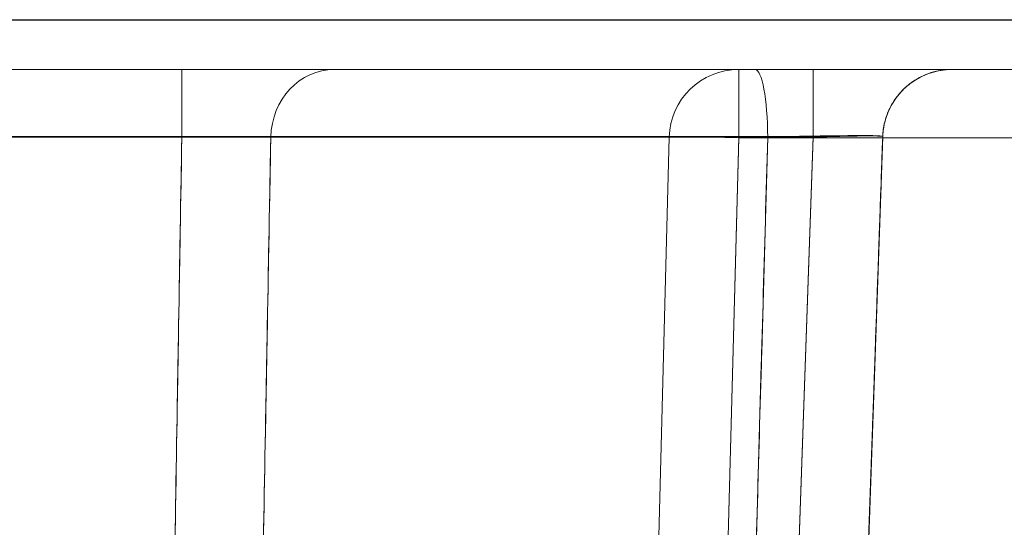
# Model space of a CAD drawing. Units: millimetres. Extents: x 225698 to 250609, y -125320 to -119599.
# Drawn here: x 246104 to 246111, y -123770 to -123766 of the extents above; entities that cross this region are included whole.
import ezdxf
from ezdxf.xclip import XClip

# ---------------------------------------------------------------- set-up
doc = ezdxf.new("R2010")
doc.units = ezdxf.units.MM
doc.header["$XCLIPFRAME"] = 2
doc.linetypes.add('ACAD_ISO03W100', pattern=[30, 12, -18])
for name, color, linetype, lineweight in [('11轮廓线', 7, 'Continuous', 25), ('12虚线', 54, 'ACAD_ISO03W100', 9), ('33内框线', 33, 'Continuous', 15), ('55蓝线', 5, 'Continuous', 25)]:
    doc.layers.add(name, color=color, linetype=linetype, lineweight=lineweight)

# ---------------------------------------------------------------- blocks, each defined once
blk = doc.blocks.new('fdgf')
at = {"layer": '55蓝线'}
blk.add_lwpolyline([(22561185.5538618, -1290314.607806383), (22561144.5538618, -1290314.607806383), (22561144.5538618, -1292704.607806383), (22557477.5538618, -1292704.607806383), (22557477.5538618, -1292164.607806383), (22556820.5538618, -1292164.607806383), (22556820.5538618, -1291594.607806383), (22556582.5538618, -1291594.607806383), (22556582.5538618, -1292209.607806383), (22554508.5538618, -1292209.607806383), (22554508.5538618, -1291499.607806383), (22554234.5538618, -1291499.607806383)], dxfattribs=at)
blk = doc.blocks.new('123')
at = {"layer": '12虚线', "linetype": 'Continuous', "lineweight": 18, "extrusion": (1, -1.83697019872103e-16, 0)}
for p, q in [((7479.014057931203, 15352.72389973266, 101.5876495184), (7479.451786620162, 15365.25879921703, 101.2594116234)), ((7479.451786620162, 15365.25879921703, 104.7405883766), (7479.014057954262, 15352.72389973186, 104.4123504816)), ((7479.451786620162, 15365.25879921703, 107.8594116234), (7479.014058863042, 15352.72389970012, 108.1876495184)), ((7479.951482033672, 15365.25443794284, 108.3592402858), (7479.514058295863, 15352.7282610032, 108.6872501041)), ((7479.514058295863, 15352.72826097404, 102.0872489903), (7479.951482033672, 15365.25443794284, 101.7592402858)), ((7479.951482033672, 15365.25443794284, 104.2407597142), (7479.514058295883, 15352.72826097977, 103.9127507905)), ((7479.014057931203, 15352.72389973266, 66.88536659808), (7479.236204309302, 15359.08532955972, 66.71878669531)), ((7479.514058295863, 15352.72826097404, 67.38496606999), (7479.735899722802, 15359.08096828552, 67.21861535779)), ((7479.233318637393, 15359.00269472821, 69.87448359486), (7479.014057954262, 15352.72389973186, 69.71006756125999)), ((7479.733014050902, 15358.99833345401, 69.37465493238), (7479.514058295883, 15352.72826097977, 69.21046787023)), ((7480.146099402342, 15356.44686131823, 110.3726742357), (7480.048838656003, 15352.73262326547, 110.3078419693)), ((7480.048838656003, 15352.72826099453, 103.912750227), (7480.146099402342, 15356.4424990473, 104.0100109734)), ((7480.146099402342, 15356.4424990473, 108.5899890266), (7480.048838656003, 15352.72826099453, 108.687249773)), ((7480.146099402342, 15356.4424990473, 101.9899890266), (7480.048838656003, 15352.72826099453, 102.087249773)), ((7480.548667318491, 15352.72826099453, 103.4129215645), (7480.645928065132, 15356.44249904729, 103.5101823109)), ((7480.645928065132, 15356.44249904729, 102.4898176891), (7480.548667318491, 15352.72826099453, 102.5870784355)), ((7480.645928065132, 15356.44249904729, 109.0898176891), (7480.548667318491, 15352.72826099453, 109.1870784355)), ((7480.645928065642, 15356.44249904728, 109.8727503881), (7480.548667318493, 15352.72826099453, 109.8079181218)), ((7479.115037479953, 15355.61556554507, 29.91752563532), (7479.014057955252, 15352.72389973182, 29.81654643963)), ((7479.614732893462, 15355.61556554507, 29.41783022182), (7479.513753697782, 15352.72389970037, 29.31685159783)), ((7480.048838656003, 15352.73262326547, 110.3078419693), (7451.688984530272, 15352.73262339897, 110.3078343201)), ((7479.514058295863, 15352.7282610032, 108.6872501041), (7480.048838656003, 15352.72826099453, 108.687249773)), ((7480.048838656003, 15352.72826099453, 103.912750227), (7479.514058295883, 15352.72826097977, 103.9127507905)), ((7479.514058295863, 15352.72826097404, 102.0872489903), (7480.048838656003, 15352.72826099453, 102.087249773)), ((7486.017926564482, 15352.7282609028, 69.21047077905), (7479.514058295883, 15352.72826097977, 69.21046787023)), ((7479.514058295863, 15352.72826097404, 67.38496606999), (7486.017926568822, 15352.72826090689, 67.38496349546)), ((7480.548667318491, 15352.72826099453, 102.5870784355), (7480.548667318491, 15352.72826099453, 103.4129215645)), ((7480.548667318491, 15352.72826099453, 109.1870784355), (7480.548667318491, 15352.72826099453, 109.8079181218)), ((7487.284628368603, 15352.72826100322, 91.01046697492998), (7484.050474164173, 15352.72826090628, 91.01047066383)), ((7484.050474167543, 15352.72826090378, 89.18496338007002), (7503.384628368582, 15352.72826097959, 89.18496628192999)), ((7479.014057955252, 15352.72389973182, 29.81654643963), (7479.014057931203, 15352.72389973266, 66.88536659808)), ((7479.014062070511, 15352.72389958024, 93.99449004367), (7479.014057931203, 15352.72389973266, 101.5876495184)), ((7479.014057954262, 15352.72389973186, 69.71006756126), (7479.014062051692, 15352.72389958567, 86.20094418606001)), ((7479.014057954262, 15352.72389973186, 104.4123504816), (7479.014058863042, 15352.72389970012, 108.1876495184)), ((7485.653959347863, 15352.72389973147, 29.31685070723), (7479.513753697782, 15352.72389970037, 29.31685159783)), ((7480.048838656003, 15352.24134946868, 109.8079181218), (7451.688984526681, 15352.24134946892, 109.8079181218)), ((7453.703296936443, 15352.24134946868, 27.5), (7487.797964903551, 15352.24134946868, 27.5)), ((7478.514362858223, 15352.2413560116, 93.99449004354999), (7478.514362870732, 15352.24134868328, 101.5876495184)), ((7478.514362870732, 15352.24134876899, 69.71006756126), (7478.514362870352, 15352.2413559608, 86.20094418482002)), ((7478.514362870732, 15352.24134876899, 104.4123504816), (7478.514362870752, 15352.24135142995, 108.1876495184)), ((7478.514362870732, 15352.24134877238, 29.81654643964), (7478.514362870732, 15352.24134868328, 66.88536659809)), ((7485.653959347852, 15352.24134878488, 28.8171556126), (7479.513753697782, 15352.24135139109, 28.81715561262001)), ((7486.017926564853, 15352.24135546121, 68.71063864352), (7479.514058295892, 15352.24135134942, 68.71063864425)), ((7479.514058295872, 15352.24135192268, 67.88479551512), (7486.017926567953, 15352.24135526227, 67.88479551493)), ((7479.514058295872, 15352.24135192268, 102.5870784354), (7480.048838656003, 15352.24134946868, 102.5870784355)), ((7480.048838656003, 15352.24134946868, 103.4129215645), (7479.514058295892, 15352.24135134942, 103.4129215646)), ((7479.514058295872, 15352.24134876155, 109.1870784355), (7480.048838656003, 15352.24134946868, 109.1870784355)), ((7480.048838656003, 15352.24134946868, 109.1870784355), (7480.048838656003, 15352.24134946868, 109.8079181218)), ((7480.048838656003, 15352.24134946868, 102.5870784355), (7480.048838656003, 15352.24134946868, 103.4129215645)), ((7484.050474167152, 15352.24135546121, 89.68479551563001), (7503.384628368582, 15352.24135138862, 89.68479551514001)), ((7487.284628368592, 15352.24134875986, 90.51063864424), (7484.050474165062, 15352.24135526227, 90.51063864438))]:
    blk.add_line(p, q, dxfattribs=at)
for centre, radius, start, end in [((15352.74134946869, 67.88479551514999, 7479.514058295849), 0.5000000000000104, 180.0000000034366, 268.5000000000103), ((15352.74134946869, 109.1870784355, 7479.514058295849), 0.5000000000000107, 179.9999999999984, 268.5000000002188), ((15352.74134946869, 102.5870784355, 7479.514058295849), 0.5000000000000104, 180.0000000114612, 268.5000000000103), ((15352.74134946869, 109.1870784355, 7480.048838656), 0.5000000000000107, 179.9999999999984, 268.5000000000103), ((15352.74134946869, 102.5870784355, 7480.048838656), 0.5000000000000107, 179.9999999999984, 268.5000000000103)]:
    blk.add_arc(centre, radius, start, end, dxfattribs=at)
at = {"layer": '12虚线', "linetype": 'Continuous', "lineweight": 18, "extrusion": (-0.9999999999992125, 8.033031372771137e-16, 1.25507834696102e-06)}
for centre, radius, start, end in [((-15352.74134946869, 68.72003053147625, -7479.513972058864), 0.4999977451953123, 359.9994830594884, 88.49998646798005), ((-15352.74134946869, 103.422313451759, -7479.513928504781), 0.4999977451953624, 359.9994830640715, 88.49998646777162)]:
    blk.add_arc(centre, radius, start, end, dxfattribs=at)
at = {"layer": '12虚线', "linetype": 'Continuous', "lineweight": 18, "extrusion": (0.9834974539285191, 1.922240746810492e-15, -0.1809219669253035)}
blk.add_arc((15352.74134946867, 1439.222226126763, 7340.684090759248), 0.5000000000000215, 180.0000001380703, 268.500000530257, dxfattribs=at)
at = {"layer": '12虚线', "linetype": 'Continuous', "lineweight": 18, "extrusion": (-1.83697019872103e-16, -1, 0)}
for centre, radius, start, end in [((7480.430902552221, 90.09771707975409, -15352.72826099453), 3.262750227026906, 259.5765335586883, 335.9871440725499), ((7480.430902552421, 90.09771707972425, -15352.72826099453), 3.262750227026933, 24.01285594076264, 100.4234662401822), ((7480.43090255265, 90.09771707969006, -15352.24134946869), 2.762921564539135, 259.5765335777628, 335.9871440721423), ((7480.43090255265, 90.09771707969001, -15352.24134946869), 2.762921564538996, 24.01285594079, 100.423466240924)]:
    blk.add_arc(centre, radius, start, end, dxfattribs=at)
at = {"layer": '12虚线', "linetype": 'Continuous', "lineweight": 18, "extrusion": (-0.9834975146723207, -2.04881239906996e-15, -0.1809216367197923)}
blk.add_arc((-15352.74134946867, -1261.998003670154, -7373.285826857892), 0.5000016023153719, 0.0004381944911718653, 88.5000132901662, dxfattribs=at)
at = {"layer": '12虚线', "linetype": 'Continuous', "lineweight": 18, "extrusion": (-1, 1.83697019872103e-16, 0)}
for centre, radius, end in [((-15352.74134946869, 109.8079181218, -7480.048838656), 0.5000000000000022, 88.99999999992004), ((-15352.74134946869, 103.4129215645, -7480.048838656), 0.5000000000000107, 88.50000000001035)]:
    blk.add_arc(centre, radius, 0, end, dxfattribs=at)
at = {"layer": '12虚线', "linetype": 'Continuous', "lineweight": 18, "extrusion": (-0.02617296416316553, -0.9995051766276819, -0.01744642775413024)}
blk.add_arc((7075.597696048247, -161.3835970064439, -15542.83526032303), 0.4999999999999764, 1.022794993473858e-12, 89.97382437975168, dxfattribs=at)
at = {"layer": '12虚线', "linetype": 'Continuous', "lineweight": 18, "extrusion": (0, 0, -1)}
blk.add_arc((-7480.048838656003, 15352.74134946868, -109.8079181218), 0.5000000000000107, 181.4999999999898, 270, dxfattribs=at)
at = {"layer": '12虚线', "linetype": 'Continuous', "lineweight": 18}
for centre, radius, end in [((7480.048838656003, 15352.74134946868, 103.4129215645), 0.5000000000000111, 358.5000000000102), ((7480.048838656003, 15352.74134946868, 109.1870784355), 0.5000000000000107, 358.5000000000102), ((7480.048838656003, 15352.74134946868, 102.5870784355), 0.5000000000000107, 358.5000000000102), ((7478.514362870732, 15352.74134946868, 29.81654643962), 0.4999999999999761, 357.999999999996), ((7478.514362870732, 15352.74134946868, 69.71006756124), 0.4999999999999761, 357.999999999996), ((7478.514362870732, 15352.74134946868, 104.4123504815), 0.4999999999999761, 357.999999999996)]:
    blk.add_arc(centre, radius, 270, end, dxfattribs=at)
at = {"layer": '12虚线', "linetype": 'Continuous', "lineweight": 18, "extrusion": (-0.02616798426497556, -0.9993150019883701, -0.02616798426497903)}
blk.add_arc((7075.597696048259, -303.3589337367866, -15540.66866018672), 0.4999999999999753, 359.9999999999992, 89.96073905966168, dxfattribs=at)
at = {"layer": '12虚线', "linetype": 'Continuous', "lineweight": 18, "extrusion": (-0.026167984264977, -0.9993150019883701, 0.02616798426497893)}
for centre, end in [((7075.597696048231, 515.8861309220035, -15535.105346732), 8.071183592479292e-13), ((7075.597696048231, 509.2883910282009, -15535.27805542815), 5.26369339133844e-13)]:
    blk.add_arc(centre, 0.4999999999999753, 270.0392609403383, end, dxfattribs=at)
at = {"layer": '12虚线', "linetype": 'Continuous', "lineweight": 18, "extrusion": (0.4069419027119502, 1.185730678659081e-14, 0.913454042531521)}
blk.add_arc((15352.74134946847, -6799.128229379698, 3126.400909355887), 0.500001492029711, 180.000410384282, 268.5000107425616, dxfattribs=at)
at = {"layer": '12虚线', "linetype": 'Continuous', "lineweight": 18, "extrusion": (-0.4069416137891013, -9.591825827060494e-15, 0.9134541712460029)}
blk.add_arc((-15352.74134946851, 6872.458242606222, -2961.798487836602), 0.5000000000000223, 359.9999999999997, 88.5000000000088, dxfattribs=at)
at = {"layer": '12虚线', "linetype": 'Continuous', "lineweight": 18, "extrusion": (1.922960574556007e-07, 5.056720150098607e-15, 0.9999999999999816)}
for centre in [(7478.514347181073, 15352.74134946869, 66.88680468377345), (7478.514340507968, 15352.74134946869, 101.5890876041021)]:
    blk.add_arc(centre, 0.500001413001685, 270.0003240334665, 358.0000113085475, dxfattribs=at)
at = {"layer": '12虚线', "linetype": 'Continuous', "lineweight": 18, "extrusion": (1.249301440896896e-06, 1.80952103118861e-14, 0.9999999999992197)}
blk.add_arc((7478.514232342012, 15352.74134946869, 108.1969924286686), 0.4999976833588013, 269.9994687422668, 357.9999814591455, dxfattribs=at)
at = {"layer": '12虚线', "linetype": 'Continuous', "lineweight": 18, "extrusion": (-0.9999999999990344, 1.330610732159322e-15, 1.389735194822001e-06)}
blk.add_arc((-15352.74134946869, 28.82755473547588, -7479.513713651564), 0.4999977116938269, 359.999475239688, 87.99998168585884, dxfattribs=at)
at = {"layer": '12虚线', "linetype": 'Continuous', "lineweight": 18}
for points in [[(7479.253648001293, 15359.58488356048, 94.21197723286001), (7479.235119013612, 15359.05428269391, 94.19583833029002), (7479.197477416303, 15357.97632550234, 94.16274951466), (7479.139824648692, 15356.32536757504, 94.11108443589998), (7479.079280515652, 15354.5916694488, 94.05572239076), (7479.036211789002, 15353.35818425905, 94.01545539488002), (7479.014062070511, 15352.72389958024, 93.99449004367)], [(7480.026979549782, 15359.33505859878, 93.50964105194998), (7480.007719057132, 15358.65903846034, 93.48953504882002), (7479.968222032252, 15357.26879142792, 93.44779521556), (7479.907279508612, 15355.11014520791, 93.38162390478001), (7479.863248293503, 15353.53954426696, 93.33239016305001), (7479.840599468362, 15352.72826102509, 93.30662309366001)], [(7479.014062051692, 15352.72389958567, 86.20094418606001), (7479.029798241223, 15353.17452502691, 86.18604939723001), (7479.061852294002, 15354.09259254362, 86.15595932019), (7479.111402284332, 15355.51144920491, 86.11025373741), (7479.163317663582, 15356.99814948833, 86.06319910917), (7479.199846691552, 15358.04414803628, 86.03069376914), (7479.218561195732, 15358.58006133138, 86.01420018846001)], [(7479.840599461482, 15352.72826101387, 86.88881109176002), (7479.853150640152, 15353.17784544604, 86.87453188605001), (7479.878777572192, 15354.09378882795, 86.84563898539), (7479.918564471272, 15355.50948166649, 86.80160720019), (7479.960434034781, 15356.99259761941, 86.7561413718), (7479.990023212722, 15358.03596695481, 86.72462133959999), (7480.005219148212, 15358.57050258784, 86.70860539198)], [(7483.515350435593, 15358.51271596777, 88.63377420234998), (7483.507416640792, 15358.06611425577, 88.64433261231), (7483.491220969152, 15357.15745744017, 88.66579888968002), (7483.466127944392, 15355.75721787929, 88.69880737102001), (7483.439709525243, 15354.2924056592, 88.73326870003), (7483.420935878783, 15353.25841702336, 88.75753977426001), (7483.411274882732, 15352.72826100808, 88.76996845355)], [(7484.147466206012, 15358.50972336527, 89.03356910910999), (7484.140076077232, 15358.06339151207, 89.04525672014), (7484.124995348733, 15357.15525434892, 89.06904431535999), (7484.101608600313, 15355.75566103288, 89.10569055545), (7484.076985048592, 15354.291580534, 89.14403167536), (7484.059482605613, 15353.25813283227, 89.17108819551999), (7484.050474167543, 15352.72826090378, 89.18496338007002)], [(7483.411274867762, 15352.72826100875, 91.42546569937), (7483.419323516951, 15353.16993803337, 91.43582012734), (7483.435636137352, 15354.06772467248, 91.45688884438), (7483.460583244812, 15355.44905497364, 91.48937154005), (7483.486459326123, 15356.89097917109, 91.52334621253999), (7483.504560255222, 15357.90542862839, 91.54730519863), (7483.513791727013, 15358.42488112902, 91.55958444349)], [(7484.050474164173, 15352.72826090628, 91.01047066383), (7484.057986752003, 15353.17014773669, 91.02204187797), (7484.073210606952, 15354.06837133308, 91.04555759811), (7484.096486139142, 15355.45035321651, 91.08174882553999), (7484.120629342122, 15356.8930906519, 91.11952484073), (7484.137501724923, 15357.90811628892, 91.14611143467), (7484.146110698772, 15358.42787140399, 91.15972170110999)], [(7479.840599362795, 15352.72826100981, 93.30662366752965), (7479.739918726384, 15352.72533134107, 93.2880246827315), (7479.530990614971, 15352.7203510753, 93.29707168676292), (7479.250360126645, 15352.71677387113, 93.43787995693404), (7479.060792177865, 15352.7180437572, 93.68823351480923), (7479.013973889083, 15352.72148369393, 93.89208649147055), (7479.014058258283, 15352.72389971336, 93.99449004367)], [(7479.014058282692, 15352.72389971728, 86.20094418606008), (7479.013973915649, 15352.72148375025, 86.30334773976637), (7479.060792234784, 15352.71804473627, 86.5072006821982), (7479.250360180658, 15352.71677428727, 86.75755425278041), (7479.530990621113, 15352.72035117671, 86.89836252000157), (7479.739918714487, 15352.72533138553, 86.90740952223668), (7479.84059935941, 15352.72826099909, 86.8888105368868)], [(7479.014058286395, 15352.72389972032, 108.1876495208115), (7479.013998419963, 15352.72218537001, 108.2531605632017), (7479.040617621236, 15352.71972630452, 108.3838074925945), (7479.150684500222, 15352.71920062807, 108.5509513944048), (7479.317940303448, 15352.72217418425, 108.6607791577012), (7479.448568014057, 15352.72599393632, 108.6873091383398), (7479.514058295863, 15352.72826099454, 108.6872497733527)], [(7479.514058295883, 15352.72826099454, 69.21046730637786), (7479.448568498205, 15352.72597672146, 69.21040749060128), (7479.317940827992, 15352.72215556488, 69.23693722844273), (7479.150684658191, 15352.71920260182, 69.34676546603788), (7479.04061822605, 15352.71974048872, 69.5139092945046), (7479.013998865723, 15352.72219819634, 69.64455628731807), (7479.01405828425, 15352.72389972034, 69.71006756106424)], [(7479.514058295883, 15352.72826099459, 103.9127502245219), (7479.448568498206, 15352.72597672152, 103.9126904087454), (7479.317940828001, 15352.72215556496, 103.9392201465867), (7479.150684658207, 15352.7192026019, 104.0490483841775), (7479.040618226072, 15352.71974048878, 104.2161922126364), (7479.013998865745, 15352.7221981964, 104.3468392054443), (7479.014058284272, 15352.7238997204, 104.4123504791875)], [(7479.014058284223, 15352.72389972033, 66.88536659808), (7479.013998888388, 15352.722198846, 66.9508778738199), (7479.040618206072, 15352.7197399019, 67.0815248907059), (7479.150684622942, 15352.719202512, 67.24866866623282), (7479.317940831563, 15352.722156217, 67.3584968949434), (7479.44856849648, 15352.72597622257, 67.38502668153137), (7479.514058295863, 15352.72826099453, 67.38496685268433)], [(7479.014058284203, 15352.72389972033, 101.5876495184), (7479.01399888854, 15352.722198846, 101.6531607940325), (7479.040618206476, 15352.71973990189, 101.7838078106371), (7479.150684623439, 15352.71920251195, 101.9509515856977), (7479.317940831881, 15352.72215621696, 102.0607798140618), (7479.448568496588, 15352.72597622254, 102.0873096005571), (7479.514058295863, 15352.7282609945, 102.0872497717097)], [(7483.411275359957, 15352.7282609944, 88.76996824094869), (7483.43859559986, 15352.72744850944, 88.83134575055688), (7483.511238914296, 15352.72620948265, 88.94595104202983), (7483.663913817631, 15352.72554391883, 89.08060371539125), (7483.849042668049, 15352.72620478011, 89.16526959146896), (7483.983290924054, 15352.72744388463, 89.18498825084203), (7484.050474167541, 15352.72826099475, 89.18496685418863)], [(7484.050474164171, 15352.7282609942, 91.01046730646544), (7483.983290916216, 15352.72744396811, 91.01044591212315), (7483.849042661304, 15352.72620520045, 91.03016458329836), (7483.663913815311, 15352.72554409331, 91.11483045378742), (7483.51123891456, 15352.72620938557, 91.24948311228236), (7483.438595601476, 15352.72744857471, 91.36408840786098), (7483.411275359251, 15352.72826099467, 91.42546591832618)], [(7484.050474149446, 15352.24136741707, 89.68479551487543), (7484.05047414993, 15352.24136461682, 89.62664608994072), (7484.050474151862, 15352.2621857616, 89.50130596052526), (7484.050474158057, 15352.37291174216, 89.3258675619096), (7484.050474166394, 15352.54538305228, 89.21057674567447), (7484.050474171929, 15352.67013204165, 89.18647520422549), (7484.050474174428, 15352.72826063105, 89.18495296076756)], [(7478.514362859147, 15352.24136905898, 93.99449003228317), (7478.572352713802, 15352.24136599771, 93.99449003483761), (7478.697204675214, 15352.26207531317, 93.99449003984375), (7478.871840412547, 15352.37176282629, 93.9944900449225), (7478.987164435452, 15352.54245192991, 93.99449004593478), (7479.01205660722, 15352.66614817775, 93.99449004408322), (7479.014073455837, 15352.7238991827, 93.9944900427956)], [(7479.513753697833, 15352.72389972033, 29.31685102611121), (7479.448266819023, 15352.72161677374, 29.31677130385957), (7479.317629807065, 15352.71802827448, 29.34329365911491), (7479.150406159451, 15352.71603975657, 29.45319865022562), (7479.040501764735, 15352.71804682011, 29.62042202139716), (7479.013979159947, 15352.72163389664, 29.75105910832998), (7479.014058284243, 15352.72389972033, 29.81654643963)], [(7479.931029351441, 15352.24134377568, 92.81504342764418), (7479.758403394626, 15352.24131755398, 92.78328088991951), (7479.400386084868, 15352.24132003096, 92.79921551422083), (7478.919782952575, 15352.24136996737, 93.04095881047871), (7478.594775736832, 15352.24131915823, 93.46973257140104), (7478.514303089793, 15352.24132104362, 93.81897525890179), (7478.514362859256, 15352.24136905898, 93.99449003819029)], [(7478.51436287137, 15352.24136891248, 86.2009441901243), (7478.51430327804, 15352.24132103537, 86.37645740757964), (7478.594763870087, 15352.24131917108, 86.72570738642443), (7478.919775746204, 15352.24136996715, 87.15447152784044), (7479.400388560522, 15352.24131990215, 87.39620786709355), (7479.758401734058, 15352.24131742415, 87.41215386070466), (7479.931029346773, 15352.24134379529, 87.38039075465517)], [(7478.514362870757, 15352.24134475116, 66.88536659700982), (7478.514343828841, 15352.2412870807, 67.13723366777866), (7478.714565597054, 15352.24137884584, 67.65257705333691), (7479.242468218481, 15352.24135113539, 67.88479148611087), (7479.514058295867, 15352.24134875331, 67.88479551512971)], [(7478.514362870757, 15352.24134475116, 101.5876495173198), (7478.514343828841, 15352.2412870807, 101.8395165895372), (7478.714565599501, 15352.24137884584, 102.3548599761349), (7479.242468219994, 15352.24135113539, 102.5870744063909), (7479.514058295867, 15352.24134875331, 102.5870784354097)], [(7479.513753697742, 15352.24134683879, 28.81715561259163), (7479.252128456903, 15352.24135090371, 28.81716133591362), (7478.730247658586, 15352.24137731251, 29.03311549441407), (7478.514351560169, 15352.24129129281, 29.55482425105281), (7478.514362870756, 15352.24134438053, 29.81654644067207)], [(7479.514058295848, 15352.24134672582, 68.71063864422234), (7479.242556705451, 15352.24135106039, 68.71064462840549), (7478.714693634893, 15352.24137614919, 68.9427040802822), (7478.514352032837, 15352.24129296462, 69.45813010693546), (7478.514362870757, 15352.24134434168, 69.71006756230555)], [(7479.514058295848, 15352.24134672582, 103.4129215645723), (7479.242556704319, 15352.24135106039, 103.4129275487555), (7478.714693633052, 15352.24137614919, 103.6449870024396), (7478.514352032837, 15352.24129296462, 104.1604130283907), (7478.514362870757, 15352.24134434168, 104.4123504826456)], [(7478.514362870723, 15352.2413468164, 108.1876495184411), (7478.514368377164, 15352.24135072887, 108.4395489984339), (7478.714847272991, 15352.24137863275, 108.955180033867), (7479.242506391545, 15352.24128918913, 109.1870904145408), (7479.514058296905, 15352.24134438775, 109.1870784354754)], [(7482.954704782196, 15352.24134325889, 88.97336932189027), (7483.048681735778, 15352.24131464334, 89.18432027995114), (7483.361214098379, 15352.2413888675, 89.54916941604691), (7483.820642743933, 15352.24130728631, 89.68486985600548), (7484.050474162455, 15352.24136741707, 89.68479551476572)], [(7484.050474160558, 15352.24136686753, 90.51063864518973), (7483.820631952975, 15352.24130736988, 90.51056508930824), (7483.361184958281, 15352.2413892314, 90.64628439365518), (7483.048675897098, 15352.24131366795, 91.01112370437771), (7482.95470478162, 15352.24134330361, 91.22206483794005)]]:
    blk.add_open_spline(points, degree=3, dxfattribs=at)
for points, weights in [([(7484.050474151629, 15352.24134946869, 90.5106386445552), (7484.050474151631, 15352.241349469, 90.99771707935534), (7484.050474151629, 15352.72826099418, 91.01046730670856)], [0.5826480611733026, 0.4173519388266974, 0.5826480611733026]), ([(7478.514362870575, 15352.24134946868, 86.20094420655315), (7478.997207255114, 15352.24134946853, 86.20094420655316), (7479.014058284134, 15352.72389971721, 86.20094420655315)], [0.5816185948844832, 0.4183814051155169, 0.5816185948844832])]:
    blk.add_rational_spline(points, weights, degree=2, dxfattribs=at)
blk = doc.blocks.new('fhhh')
at = {"layer": '11轮廓线'}
blk.add_blockref('123', (22551570.70761764, -1283901.445921258, -69.35634601953012), dxfattribs=at)
at = {"layer": '33内框线', "color": 0}
blk.add_blockref('fdgf', (468.2140500992537, 24155.04597053258), dxfattribs=at)

msp = doc.modelspace()

# ---------------------------------------------------------------- block references
at = {"layer": '11轮廓线'}
ref = msp.add_blockref('fhhh', (22805160.30113589, -1392315.866196769), dxfattribs=dict(at, rotation=180))
XClip(ref).set_block_clipping_path([(22554974.767911896, -1268800.5618358504), (22561786.101714935, -1267126.3173377262)])

doc.saveas('drawing.dxf')
